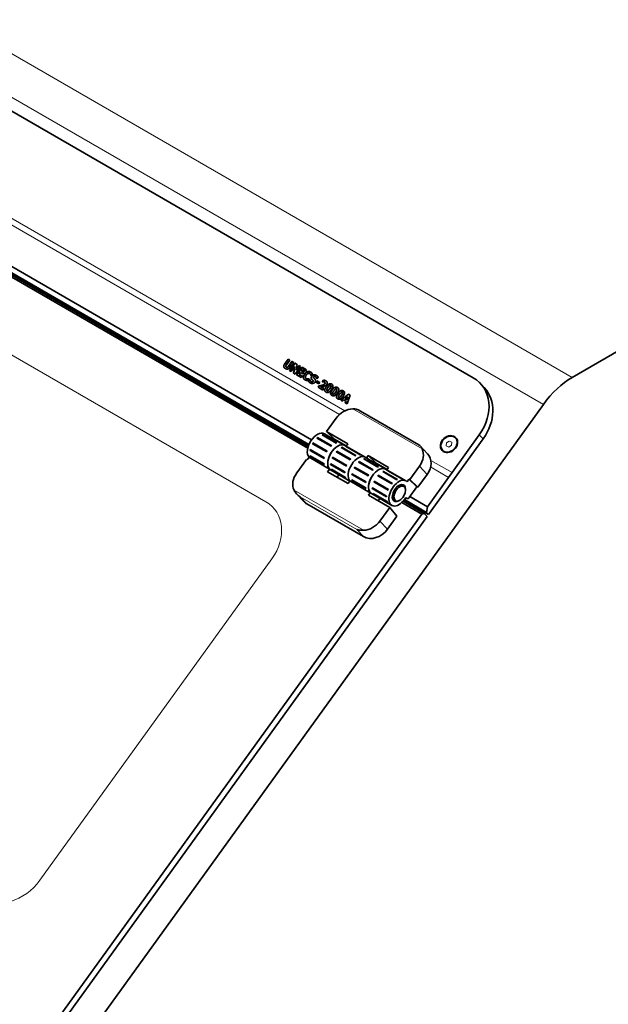
# Model space of a CAD drawing. Units: millimetres. Extents: x 100 to 4208, y 25 to 2084.
# Drawn here: x 2310 to 2466, y 652 to 914 of the extents above; entities that cross this region are included whole.
import ezdxf

# ---------------------------------------------------------------- set-up
doc = ezdxf.new("R2010")
doc.units = ezdxf.units.MM
doc.header["$LTSCALE"] = 5
doc.layers.add('実線(中線)', color=5, linetype='Continuous', lineweight=35)
doc.layers.add('実線(細線)', color=16, linetype='Continuous', lineweight=18)

msp = doc.modelspace()

# ---------------------------------------------------------------- linework, layer by layer
at = {"layer": '実線(中線)'}
for p, q in [((2284.387, 902.729), (2430.228, 818.528)), ((2456.442, 818.619), (2536.231, 864.685)), ((2386.437, 800.331), (2279.033, 862.341)), ((2279.224, 862.565), (2386.536, 800.609)), ((2279.359, 862.738), (2386.618, 800.812)), ((2387.332, 802.072), (2280.847, 863.551)), ((2278.665, 861.968), (2386.298, 799.826)), ((2380.163, 822.165), (2381.088, 823.446)), ((2380.188, 822.137), (2381.113, 823.419)), ((2381.532, 823.19), (2380.628, 821.937)), ((2381.113, 823.419), (2381.088, 823.446)), ((2381.088, 823.446), (2381.532, 823.19)), ((2381.113, 823.419), (2381.525, 823.181)), ((2380.561, 821.393), (2380.536, 821.421)), ((2381.221, 821.595), (2382.125, 822.847)), ((2381.247, 821.568), (2382.15, 822.82)), ((2381.462, 820.387), (2382.91, 822.394)), ((2381.867, 820.153), (2381.462, 820.387)), ((2381.494, 820.369), (2382.935, 822.367)), ((2382.569, 822.591), (2381.645, 821.311)), ((2382.876, 821.552), (2381.867, 820.153)), ((2382.125, 822.847), (2382.569, 822.591)), ((2382.15, 822.82), (2382.125, 822.847)), ((2382.15, 822.82), (2382.563, 822.582)), ((2382.549, 819.759), (2382.876, 821.552)), ((2382.577, 819.744), (2382.902, 821.525)), ((2382.902, 821.525), (2382.876, 821.552)), ((2382.935, 822.367), (2382.91, 822.394)), ((2382.91, 822.394), (2383.454, 822.08)), ((2382.935, 822.367), (2383.452, 822.068)), ((2384.424, 821.52), (2382.976, 819.513)), ((2383.454, 822.08), (2383.189, 820.604)), ((2383.189, 820.604), (2384.019, 821.754)), ((2383.214, 820.577), (2383.189, 820.604)), ((2383.214, 820.577), (2384.044, 821.727)), ((2383.336, 819.305), (2384.784, 821.312)), ((2383.367, 819.287), (2384.809, 821.285)), ((2384.044, 821.727), (2384.019, 821.754)), ((2384.019, 821.754), (2384.424, 821.52)), ((2384.044, 821.727), (2384.418, 821.511)), ((2384.949, 820.675), (2384.695, 820.322)), ((2384.72, 820.295), (2384.695, 820.322)), ((2384.695, 820.322), (2385.389, 819.921)), ((2384.72, 820.295), (2385.383, 819.912)), ((2384.809, 821.285), (2384.784, 821.312)), ((2384.784, 821.312), (2385.978, 820.622)), ((2384.809, 821.285), (2385.972, 820.614)), ((2385.703, 820.24), (2384.949, 820.675)), ((2385.978, 820.622), (2385.703, 820.24)), ((2382.976, 819.513), (2382.549, 819.759)), ((2384.53, 818.616), (2383.336, 819.305)), ((2384.419, 819.94), (2384.053, 819.433)), ((2384.078, 819.406), (2384.053, 819.433)), ((2384.053, 819.433), (2384.806, 818.998)), ((2384.078, 819.406), (2384.8, 818.989)), ((2385.114, 819.539), (2384.419, 819.94)), ((2384.806, 818.998), (2384.53, 818.616)), ((2385.389, 819.921), (2385.114, 819.539)), ((2385.829, 818.354), (2385.803, 818.381)), ((2386.629, 818.261), (2386.288, 817.789)), ((2386.314, 818.202), (2386.289, 818.229)), ((2386.444, 817.679), (2386.789, 818.157)), ((2386.469, 817.652), (2386.444, 817.679)), ((2386.469, 817.652), (2386.814, 818.13)), ((2386.614, 818.257), (2386.589, 818.284)), ((2386.589, 818.284), (2386.629, 818.261)), ((2386.614, 818.257), (2386.622, 818.252)), ((2386.789, 818.157), (2386.829, 818.134)), ((2386.814, 818.13), (2386.789, 818.157)), ((2386.814, 818.13), (2386.832, 818.12)), ((2386.996, 819.524), (2386.971, 819.551)), ((2387.092, 817.631), (2387.066, 817.658)), ((2387.203, 819.056), (2387.158, 819.082)), ((2387.548, 819.534), (2387.203, 819.056)), ((2387.642, 817.871), (2387.617, 817.898)), ((2387.981, 818.417), (2387.956, 818.445)), ((2388.446, 817.346), (2388.716, 817.72)), ((2388.478, 817.327), (2388.741, 817.692)), ((2388.523, 818.638), (2388.498, 818.665)), ((2388.742, 818.237), (2388.703, 818.259)), ((2388.716, 817.72), (2389.502, 817.266)), ((2388.741, 817.692), (2388.716, 817.72)), ((2388.741, 817.692), (2389.496, 817.257)), ((2389.073, 818.695), (2388.742, 818.237)), ((2390.152, 817.471), (2390.467, 817.909)), ((2390.184, 817.453), (2390.493, 817.881)), ((2390.493, 817.881), (2390.467, 817.909)), ((2387.494, 817.415), (2387.468, 817.442)), ((2389.232, 816.891), (2388.446, 817.346)), ((2389.039, 816.013), (2389.274, 816.34)), ((2390.338, 815.263), (2389.039, 816.013)), ((2389.07, 815.994), (2389.3, 816.312)), ((2389.502, 817.266), (2389.232, 816.891)), ((2389.3, 816.312), (2389.274, 816.34)), ((2389.862, 816.074), (2390.611, 815.641)), ((2389.887, 816.047), (2389.862, 816.074)), ((2389.887, 816.047), (2390.605, 815.633)), ((2390.186, 817.451), (2390.152, 817.471)), ((2390.611, 815.641), (2390.338, 815.263)), ((2390.846, 817.294), (2390.82, 817.321)), ((2391.401, 815.111), (2391.376, 815.138)), ((2392.463, 816.389), (2392.438, 816.416)), ((2394.012, 815.495), (2393.987, 815.522)), ((2433.141, 815.935), (2432.127, 817.021)), ((2392.95, 814.217), (2392.924, 814.244)), ((2394.498, 813.323), (2394.473, 813.35)), ((2395.047, 812.544), (2397.092, 814.206)), ((2395.491, 812.287), (2395.047, 812.544)), ((2395.081, 812.524), (2397.118, 814.179)), ((2395.898, 812.633), (2395.491, 812.287)), ((2395.561, 814.601), (2395.535, 814.628)), ((2396.454, 812.312), (2395.898, 812.633)), ((2396.918, 813.5), (2396.257, 812.942)), ((2396.282, 812.915), (2396.257, 812.942)), ((2396.257, 812.942), (2396.62, 812.732)), ((2396.282, 812.915), (2396.645, 812.705)), ((2396.62, 812.732), (2396.918, 813.5)), ((2396.645, 812.705), (2396.62, 812.732)), ((2396.645, 812.705), (2396.943, 813.473)), ((2397.576, 813.926), (2396.726, 811.575)), ((2396.943, 813.473), (2396.918, 813.5)), ((2397.118, 814.179), (2397.092, 814.206)), ((2397.092, 814.206), (2397.576, 813.926)), ((2397.118, 814.179), (2397.573, 813.916)), ((2330.728, 647.773), (2448.837, 811.459)), ((2396.269, 811.838), (2396.454, 812.312)), ((2396.726, 811.575), (2396.269, 811.838)), ((2396.298, 811.821), (2396.479, 812.285)), ((2396.479, 812.285), (2396.454, 812.312)), ((2391.288, 804.252), (2393.869, 807.829)), ((2415.749, 800.768), (2400.287, 809.695)), ((2392.497, 800.366), (2388.741, 802.535)), ((2388.88, 802.455), (2388.895, 802.672)), ((2388.895, 802.672), (2392.652, 800.503)), ((2393.869, 801.206), (2390.113, 803.375)), ((2390.221, 803.313), (2390.267, 803.416)), ((2390.267, 803.416), (2394.024, 801.248)), ((2390.716, 803.674), (2391.379, 803.291)), ((2393.417, 802.218), (2391.288, 804.252)), ((2396.923, 800.998), (2391.288, 804.252)), ((2395.078, 801.153), (2391.322, 803.322)), ((2396.514, 800.431), (2393.417, 802.218)), ((2418.359, 782.235), (2432.84, 802.304)), ((2431.826, 803.39), (2424.586, 793.356)), ((2425.507, 802.53), (2425.567, 802.466)), ((2386.923, 799.256), (2387.103, 799.378)), ((2386.965, 799.459), (2390.721, 797.29)), ((2387.573, 801.027), (2387.785, 801.036)), ((2391.33, 798.859), (2387.573, 801.027)), ((2387.686, 801.223), (2391.443, 799.055)), ((2387.785, 801.036), (2387.686, 801.223)), ((2387.785, 801.036), (2391.386, 798.957)), ((2395.136, 801.122), (2396.13, 800.548)), ((2398.936, 797.829), (2395.18, 799.998)), ((2395.339, 800.074), (2395.293, 799.933)), ((2395.339, 800.074), (2399.095, 797.905)), ((2396.13, 800.548), (2401.544, 797.422)), ((2396.46, 800.357), (2396.923, 800.998)), ((2400.239, 798.085), (2396.483, 800.254)), ((2396.614, 800.224), (2396.591, 800.191)), ((2396.614, 800.224), (2400.371, 798.055)), ((2416.178, 800.425), (2418.115, 798.35)), ((2385.952, 796.856), (2383.371, 793.279)), ((2386.173, 796.728), (2385.952, 796.856)), ((2386.669, 797.416), (2386.173, 796.728)), ((2392.083, 794.29), (2386.669, 797.416)), ((2390.68, 797.087), (2386.923, 799.256)), ((2386.923, 797.85), (2390.68, 795.682)), ((2386.965, 797.696), (2387.031, 797.788)), ((2390.721, 795.527), (2386.965, 797.696)), ((2393.037, 797.314), (2392.811, 797.254)), ((2396.568, 795.085), (2392.811, 797.254)), ((2392.903, 797.458), (2393.037, 797.314)), ((2392.903, 797.458), (2396.66, 795.289)), ((2393.037, 797.314), (2396.635, 795.237)), ((2397.592, 796.731), (2393.836, 798.9)), ((2393.981, 799.062), (2394.001, 798.805)), ((2393.981, 799.062), (2397.737, 796.893)), ((2404.918, 794.827), (2401.161, 796.996)), ((2401.269, 796.934), (2401.316, 797.037)), ((2401.316, 797.037), (2405.072, 794.869)), ((2402.428, 796.912), (2401.544, 797.422)), ((2401.874, 797.232), (2402.337, 797.873)), ((2402.337, 797.873), (2404.466, 795.84)), ((2407.751, 794.747), (2402.337, 797.873)), ((2406.127, 794.774), (2402.37, 796.943)), ((2422.066, 799.319), (2422.126, 799.256)), ((2392.083, 794.29), (2391.587, 793.603)), ((2392.518, 795.621), (2392.381, 795.5)), ((2396.137, 793.331), (2392.381, 795.5)), ((2392.395, 795.692), (2396.151, 793.523)), ((2392.592, 794.238), (2396.349, 792.069)), ((2392.699, 794.177), (2392.66, 794.109)), ((2398.622, 794.649), (2398.834, 794.657)), ((2402.378, 792.48), (2398.622, 794.649)), ((2398.834, 794.657), (2398.735, 794.845)), ((2398.735, 794.845), (2402.491, 792.676)), ((2402.434, 792.578), (2398.834, 794.657)), ((2403.546, 793.987), (2399.789, 796.156)), ((2399.928, 796.076), (2399.944, 796.293)), ((2399.944, 796.293), (2403.7, 794.124)), ((2404.466, 795.84), (2404.412, 795.765)), ((2407.341, 794.18), (2404.466, 795.84)), ((2406.957, 794.297), (2406.184, 794.743)), ((2412.371, 791.171), (2406.957, 794.297)), ((2407.288, 794.106), (2407.751, 794.747)), ((2413.386, 791.494), (2415.966, 795.071)), ((2391.587, 793.603), (2397, 790.477)), ((2392.38, 794.053), (2397.463, 791.118)), ((2396.416, 791.941), (2392.66, 794.109)), ((2394.588, 792.778), (2394.125, 792.137)), ((2397.972, 792.877), (2398.152, 793)), ((2401.728, 790.709), (2397.972, 792.877)), ((2398.013, 793.08), (2401.77, 790.911)), ((2408.641, 790.352), (2404.884, 792.521)), ((2405.029, 792.683), (2408.786, 790.514)), ((2405.05, 792.426), (2405.029, 792.683)), ((2409.985, 791.45), (2406.228, 793.619)), ((2406.341, 793.554), (2406.388, 793.695)), ((2406.388, 793.695), (2410.144, 791.526)), ((2411.288, 791.706), (2407.532, 793.875)), ((2407.663, 793.845), (2407.639, 793.813)), ((2407.663, 793.845), (2411.419, 791.676)), ((2412.668, 790.934), (2413.165, 791.621)), ((2413.165, 791.621), (2413.386, 791.494)), ((2413.165, 791.621), (2415.294, 789.588)), ((2417.994, 792.897), (2415.515, 789.461)), ((2423.681, 792.102), (2418.07, 784.325)), ((2424.586, 793.356), (2423.681, 792.102)), ((2397.497, 791.165), (2397, 790.477)), ((2402.91, 788.039), (2397.497, 791.165)), ((2397.972, 791.472), (2401.728, 789.303)), ((2398.013, 791.317), (2398.08, 791.409)), ((2401.77, 789.148), (2398.013, 791.317)), ((2403.566, 789.243), (2403.429, 789.121)), ((2407.186, 786.953), (2403.429, 789.121)), ((2403.443, 789.313), (2407.2, 787.145)), ((2404.086, 790.935), (2403.86, 790.875)), ((2407.616, 788.706), (2403.86, 790.875)), ((2403.952, 791.079), (2407.708, 788.91)), ((2404.086, 790.935), (2403.952, 791.079)), ((2407.684, 788.858), (2404.086, 790.935)), ((2412.264, 788.689), (2412.264, 788.944)), ((2415.294, 789.588), (2413.243, 786.746)), ((2415.515, 789.461), (2413.386, 791.494)), ((2415.294, 789.588), (2415.515, 789.461)), ((2383.342, 787.728), (2385.279, 785.653)), ((2402.91, 788.039), (2402.414, 787.351)), ((2402.414, 787.351), (2408.049, 784.098)), ((2408.621, 784.676), (2403.207, 787.802)), ((2403.641, 787.859), (2407.397, 785.69)), ((2403.747, 787.798), (2403.709, 787.731)), ((2407.465, 785.562), (2403.709, 787.731)), ((2405.415, 786.527), (2404.953, 785.886)), ((2412.677, 786.477), (2412.288, 786.701)), ((2412.637, 786.507), (2412.341, 786.789)), ((2418.07, 784.325), (2413.429, 787.004)), ((2401.064, 776.375), (2386.038, 785.051)), ((2408.049, 784.098), (2405.468, 780.521)), ((2409.976, 781.784), (2408.049, 784.098)), ((2410.717, 786.01), (2410.496, 785.882)), ((2411.248, 785.421), (2416.621, 782.318)), ((2417.237, 782.549), (2411.616, 785.794)), ((2411.807, 786.018), (2418.359, 782.235)), ((2411.942, 786.191), (2417.853, 782.779)), ((2417.853, 782.779), (2418.07, 784.325)), ((2416.621, 782.318), (2319.239, 647.358)), ((2320.253, 646.271), (2417.997, 781.733)), ((2409.976, 781.784), (2407.496, 778.348)), ((2416.621, 782.318), (2417.237, 782.549)), ((2417.997, 781.733), (2417.237, 782.549)), ((2418.359, 782.235), (2417.853, 782.779))]:
    msp.add_line(p, q, dxfattribs=at)
for centre, major_axis, ratio, start_param, end_param in [((2422.987, 808.494), (9.139, 8.528), 0.8040922, 4.9531992, 6.5239955), ((2456.442, 803.309), (9.375, 16.238), 0.5773503, 0.7853982, 1.3962634), ((2424.001, 807.407), (9.139, 8.528), 0.8040922, 4.9531992, 6.2831853), ((2397.405, 805.787), (3.656, 3.411), 0.8040922, 0.7461707, 1.8116065), ((2388.841, 800.426), (1.875, 3.248), 0.5773503, 0, 2.9670597), ((2389.504, 800.043), (1.875, 3.248), 0.5773503, 1.0170278, 1.0773673), ((2389.504, 800.043), (1.875, 3.248), 0.5773503, 0.493429, 0.5537686), ((2389.504, 800.043), (1.875, 3.248), 0.5773503, 6.2530155, 6.3133551), ((2389.504, 800.043), (1.875, 3.248), 0.5773503, 2.0642253, 2.1245649), ((2389.504, 800.043), (1.875, 3.248), 0.5773503, 1.5406265, 1.6009661), ((2394.255, 797.3), (1.875, 3.248), 0.5773503, 0, 2.9670597), ((2394.255, 797.3), (-1.875, -3.248), 0.5773503, 3.1415927, 6.2831853), ((2393.261, 797.875), (-1.875, -3.248), 0.5773503, 4.1586204, 4.21896), ((2393.261, 797.875), (-1.875, -3.248), 0.5773503, 3.6350216, 3.6953612), ((2393.261, 797.875), (1.875, 3.248), 0.5773503, 0, 0.0301698), ((2395.028, 796.854), (1.875, 3.248), 0.5773503, 0.6679619, 0.7283015), ((2395.028, 796.854), (1.875, 3.248), 0.5773503, 0.1443631, 0.2047027), ((2412.431, 797.112), (3.656, 3.411), 0.8040922, 4.9531992, 6.018635), ((2389.504, 800.043), (1.875, 3.248), 0.5773503, 2.5878241, 2.6481637), ((2393.261, 797.875), (-1.875, -3.248), 0.5773503, 5.205818, 5.2661576), ((2393.261, 797.875), (-1.875, -3.248), 0.5773503, 4.6822192, 4.7425588), ((2395.028, 796.854), (1.875, 3.248), 0.5773503, 1.7151595, 1.775499), ((2395.028, 796.854), (1.875, 3.248), 0.5773503, 1.1915607, 1.2519003), ((2399.669, 794.175), (-1.875, -3.248), 0.5773503, 3.1415927, 6.1086524), ((2399.669, 794.175), (1.875, 3.248), 0.5773503, 0, 2.9670597), ((2398.785, 794.685), (-1.875, -3.248), 0.5773503, 4.3331533, 4.3934929), ((2398.785, 794.685), (-1.875, -3.248), 0.5773503, 3.8095546, 3.8698942), ((2398.785, 794.685), (1.875, 3.248), 0.5773503, 0.1443631, 0.2047027), ((2400.553, 793.665), (1.875, 3.248), 0.5773503, 0.493429, 0.5537686), ((2400.553, 793.665), (1.875, 3.248), 0.5773503, 6.2530155, 6.3133551), ((2414.459, 794.939), (3.656, 3.411), 0.8040922, 4.9531992, 6.2831853), ((2393.261, 797.875), (-1.875, -3.248), 0.5773503, 5.7294167, 5.7897563), ((2395.028, 796.854), (1.875, 3.248), 0.5773503, 2.2387582, 2.2990978), ((2395.028, 796.854), (-1.875, -3.248), 0.5773503, 5.9039497, 5.9642893), ((2398.785, 794.685), (-1.875, -3.248), 0.5773503, 4.8567521, 4.9170917), ((2400.553, 793.665), (1.875, 3.248), 0.5773503, 1.5406265, 1.6009661), ((2400.553, 793.665), (1.875, 3.248), 0.5773503, 1.0170278, 1.0773673), ((2405.082, 791.049), (1.875, 3.248), 0.5773503, 0, 2.9670597), ((2405.082, 791.049), (-1.875, -3.248), 0.5773503, 3.1415926, 6.2831853), ((2404.309, 791.496), (-1.875, -3.248), 0.5773503, 4.1586204, 4.21896), ((2404.309, 791.496), (-1.875, -3.248), 0.5773503, 3.6350216, 3.6953612), ((2404.309, 791.496), (1.875, 3.248), 0.5773503, 0, 0.0301698), ((2386.906, 791.238), (-3.656, -3.411), 0.8040922, 4.9531992, 6.018635), ((2398.785, 794.685), (-1.875, -3.248), 0.5773503, 5.3803509, 5.4406905), ((2398.785, 794.685), (-1.875, -3.248), 0.5773503, 5.9039497, 5.9642893), ((2400.553, 793.665), (1.875, 3.248), 0.5773503, 2.0642253, 2.1245649), ((2404.309, 791.496), (-1.875, -3.248), 0.5773503, 4.6822192, 4.7425588), ((2406.077, 790.475), (1.875, 3.248), 0.5773503, 1.1915607, 1.2519003), ((2406.077, 790.475), (1.875, 3.248), 0.5773503, 0.6679619, 0.7283015), ((2406.077, 790.475), (1.875, 3.248), 0.5773503, 0.1443631, 0.2047027), ((2410.496, 787.924), (-1.875, -3.248), 0.5773503, 2.9670597, 7.8380341), ((2409.833, 788.306), (-1.875, -3.248), 0.5773503, 3.8095546, 3.8698942), ((2409.833, 788.306), (1.875, 3.248), 0.5773503, 0.1443631, 0.2047027), ((2400.553, 793.665), (1.875, 3.248), 0.5773503, 2.5878241, 2.6481637), ((2404.309, 791.496), (-1.875, -3.248), 0.5773503, 5.205818, 5.2661576), ((2404.309, 791.496), (-1.875, -3.248), 0.5773503, 5.7294167, 5.7897563), ((2406.077, 790.475), (1.875, 3.248), 0.5773503, 2.2387582, 2.2990978), ((2406.077, 790.475), (1.875, 3.248), 0.5773503, 1.7151595, 1.775499), ((2409.833, 788.306), (-1.875, -3.248), 0.5773503, 4.8567521, 4.9170917), ((2409.833, 788.306), (-1.875, -3.248), 0.5773503, 4.3331533, 4.3934929), ((2410.496, 787.924), (1.25, 2.165), 0.5773503, 5.4977871, 10.2101761), ((2406.077, 790.475), (-1.875, -3.248), 0.5773503, 5.9039497, 5.9642893), ((2409.833, 788.306), (-1.875, -3.248), 0.5773503, 5.3803509, 5.4406905), ((2412.989, 787.018), (-0.313, -0.541), 0.5773503, 6.143559, 7.6794487), ((2388.934, 789.064), (-3.656, -3.411), 0.8040922, 0, 0.2408102), ((2409.833, 788.306), (-1.875, -3.248), 0.5773503, 5.9039497, 5.9642893), ((2401.932, 782.562), (-3.656, -3.411), 0.8040922, 0.7461707, 1.8116065), ((2403.96, 780.389), (-3.656, -3.411), 0.8040922, 0.2408102, 1.8116065)]:
    msp.add_ellipse(centre, major_axis=major_axis, ratio=ratio, start_param=start_param, end_param=end_param, dxfattribs=at)
for centre, major_axis, ratio in [((2423.787, 800.925), (1.828, 1.706), 0.8040922), ((2423.787, 800.925), (1.72, 1.605), 0.8040922), ((2410.717, 787.796), (-1.094, -1.894), 0.5773503)]:
    msp.add_ellipse(centre, major_axis=major_axis, ratio=ratio, dxfattribs=at)
for points, degree in [([(2380.35, 820.969), (2379.993, 821.175), (2379.891, 821.787), (2380.163, 822.165)], 2), ([(2381.645, 821.311), (2381.378, 820.94), (2380.717, 820.758), (2380.35, 820.969)], 2), ([(2380.628, 821.937), (2380.477, 821.728), (2380.468, 821.442), (2380.626, 821.351)], 2), ([(2380.561, 821.393), (2380.587, 821.366), (2380.618, 821.343), (2380.651, 821.324)], 3), ([(2380.626, 821.351), (2380.779, 821.263), (2381.064, 821.377), (2381.221, 821.595)], 2), ([(2385.565, 817.963), (2385.167, 818.193), (2385.094, 819.009), (2385.451, 819.503)], 2), ([(2385.451, 819.503), (2385.795, 819.98), (2386.673, 820.277), (2387.071, 820.047)], 2), ([(2385.961, 817.817), (2385.857, 817.836), (2385.691, 817.89), (2385.565, 817.963)], 2), ([(2385.908, 819.237), (2385.773, 819.05), (2385.676, 818.744), (2385.692, 818.625)], 2), ([(2385.692, 818.625), (2385.705, 818.509), (2385.826, 818.344), (2385.911, 818.295)], 2), ([(2385.829, 818.354), (2385.86, 818.32), (2385.895, 818.292), (2385.936, 818.268)], 3), ([(2386.431, 819.666), (2386.31, 819.627), (2386.036, 819.414), (2385.908, 819.237)], 2), ([(2385.911, 818.295), (2385.998, 818.245), (2386.205, 818.22), (2386.289, 818.229)], 2), ([(2386.288, 817.789), (2386.221, 817.792), (2386.046, 817.8), (2385.961, 817.817)], 2), ([(2386.289, 818.229), (2386.379, 818.235), (2386.531, 818.269), (2386.589, 818.284)], 2), ([(2386.87, 819.631), (2386.774, 819.686), (2386.566, 819.71), (2386.431, 819.666)], 2), ([(2386.974, 817.154), (2386.771, 817.271), (2386.529, 817.538), (2386.444, 817.679)], 2), ([(2386.671, 817.382), (2386.596, 817.465), (2386.527, 817.555), (2386.469, 817.652)], 3), ([(2386.829, 818.134), (2386.87, 817.928), (2387.089, 817.606), (2387.24, 817.519)], 2), ([(2387.086, 819.359), (2387.056, 819.438), (2386.952, 819.584), (2386.87, 819.631)], 2), ([(2387.071, 820.047), (2387.176, 819.986), (2387.325, 819.861), (2387.386, 819.794)], 2), ([(2387.158, 819.082), (2387.149, 819.134), (2387.117, 819.281), (2387.086, 819.359)], 2), ([(2387.092, 817.631), (2387.142, 817.577), (2387.2, 817.53), (2387.265, 817.492)], 3), ([(2387.36, 818.178), (2387.214, 818.377), (2387.237, 818.758), (2387.387, 818.966)], 2), ([(2387.665, 817.845), (2387.595, 817.924), (2387.424, 818.09), (2387.36, 818.178)], 2), ([(2387.47, 818.047), (2387.44, 818.08), (2387.412, 818.114), (2387.385, 818.15)], 3), ([(2387.386, 819.794), (2387.431, 819.738), (2387.522, 819.586), (2387.548, 819.534)], 2), ([(2387.387, 818.966), (2387.59, 819.247), (2388.262, 819.355), (2388.577, 819.173)], 2), ([(2387.691, 817.817), (2387.675, 817.835), (2387.659, 817.853), (2387.642, 817.871)], 3), ([(2387.703, 817.551), (2387.758, 817.627), (2387.722, 817.782), (2387.665, 817.845)], 2), ([(2387.886, 818.766), (2387.829, 818.688), (2387.861, 818.543), (2387.972, 818.428)], 2), ([(2388.101, 818.865), (2388.044, 818.867), (2387.923, 818.818), (2387.886, 818.766)], 2), ([(2387.972, 818.428), (2388.045, 818.353), (2388.178, 818.214), (2388.245, 818.122)], 2), ([(2387.981, 818.417), (2387.987, 818.412), (2387.992, 818.406), (2387.998, 818.4)], 3), ([(2387.998, 818.4), (2388.044, 818.353), (2388.09, 818.306), (2388.135, 818.258)], 3), ([(2388.336, 818.794), (2388.277, 818.827), (2388.172, 818.861), (2388.101, 818.865)], 2), ([(2388.245, 818.122), (2388.374, 817.94), (2388.37, 817.583), (2388.219, 817.375)], 2), ([(2388.703, 818.259), (2388.674, 818.412), (2388.485, 818.708), (2388.336, 818.794)], 2), ([(2388.577, 819.173), (2388.735, 819.082), (2388.994, 818.828), (2389.073, 818.695)], 2), ([(2390.467, 817.909), (2390.571, 817.906), (2390.95, 817.807), (2391.098, 817.722)], 2), ([(2391.098, 817.722), (2391.413, 817.54), (2391.507, 817.034), (2391.299, 816.746)], 2), ([(2388.219, 817.375), (2388.004, 817.076), (2387.327, 816.95), (2386.974, 817.154)], 2), ([(2387.24, 817.519), (2387.278, 817.497), (2387.417, 817.444), (2387.468, 817.442)], 2), ([(2387.468, 817.442), (2387.531, 817.438), (2387.655, 817.484), (2387.703, 817.551)], 2), ([(2389.274, 816.34), (2389.547, 816.394), (2390.001, 816.505), (2390.185, 816.567)], 2), ([(2390.466, 816.216), (2390.272, 816.158), (2389.935, 816.087), (2389.862, 816.074)], 2), ([(2390.185, 816.567), (2390.427, 816.646), (2390.713, 816.815), (2390.803, 816.939)], 2), ([(2390.435, 817.467), (2390.352, 817.47), (2390.219, 817.455), (2390.186, 817.451)], 2), ([(2390.732, 817.389), (2390.665, 817.428), (2390.517, 817.46), (2390.435, 817.467)], 2), ([(2391.299, 816.746), (2391.171, 816.569), (2390.777, 816.313), (2390.466, 816.216)], 2), ([(2390.803, 816.939), (2390.904, 817.079), (2390.864, 817.313), (2390.732, 817.389)], 2), ([(2391.153, 814.732), (2390.965, 814.841), (2390.803, 815.123), (2390.818, 815.303)], 2), ([(2390.818, 815.303), (2390.831, 815.482), (2391.038, 815.911), (2391.225, 816.172)], 2), ([(2391.225, 816.172), (2391.418, 816.438), (2391.763, 816.773), (2391.945, 816.862)], 2), ([(2391.67, 815.913), (2391.404, 815.545), (2391.293, 815.177), (2391.42, 815.103)], 2), ([(2391.401, 815.111), (2391.414, 815.097), (2391.429, 815.086), (2391.446, 815.076)], 3), ([(2391.42, 815.103), (2391.546, 815.03), (2391.876, 815.273), (2392.142, 815.642)], 2), ([(2392.393, 816.451), (2392.266, 816.525), (2391.94, 816.287), (2391.67, 815.913)], 2), ([(2392.588, 815.385), (2392.4, 815.125), (2392.045, 814.777), (2391.868, 814.692)], 2), ([(2391.945, 816.862), (2392.124, 816.948), (2392.48, 816.926), (2392.661, 816.822)], 2), ([(2392.142, 815.642), (2392.411, 816.015), (2392.521, 816.378), (2392.393, 816.451)], 2), ([(2392.367, 814.409), (2392.38, 814.588), (2392.586, 815.017), (2392.774, 815.278)], 2), ([(2392.992, 816.246), (2392.977, 816.068), (2392.77, 815.637), (2392.588, 815.385)], 2), ([(2392.661, 816.822), (2392.851, 816.712), (2393.008, 816.428), (2392.992, 816.246)], 2), ([(2392.686, 816.795), (2392.751, 816.757), (2392.813, 816.713), (2392.866, 816.66)], 3), ([(2392.774, 815.278), (2392.966, 815.544), (2393.312, 815.879), (2393.493, 815.968)], 2), ([(2393.218, 815.019), (2392.953, 814.651), (2392.841, 814.283), (2392.969, 814.209)], 2), ([(2393.942, 815.557), (2393.814, 815.631), (2393.488, 815.393), (2393.218, 815.019)], 2), ([(2393.493, 815.968), (2393.673, 816.053), (2394.029, 816.032), (2394.209, 815.928)], 2), ([(2393.691, 814.748), (2393.959, 815.121), (2394.069, 815.484), (2393.942, 815.557)], 2), ([(2394.54, 815.352), (2394.526, 815.174), (2394.318, 814.743), (2394.136, 814.491)], 2), ([(2394.209, 815.928), (2394.4, 815.818), (2394.556, 815.534), (2394.54, 815.352)], 2), ([(2394.234, 815.901), (2394.3, 815.863), (2394.362, 815.819), (2394.414, 815.766)], 3), ([(2394.322, 814.383), (2394.515, 814.65), (2394.86, 814.985), (2395.042, 815.074)], 2), ([(2395.042, 815.074), (2395.221, 815.159), (2395.577, 815.138), (2395.758, 815.034)], 2), ([(2395.758, 815.034), (2395.948, 814.924), (2396.105, 814.64), (2396.089, 814.458)], 2), ([(2391.868, 814.692), (2391.694, 814.608), (2391.339, 814.625), (2391.153, 814.732)], 2), ([(2392.701, 813.838), (2392.514, 813.947), (2392.352, 814.229), (2392.367, 814.409)], 2), ([(2393.417, 813.798), (2393.243, 813.714), (2392.887, 813.731), (2392.701, 813.838)], 2), ([(2392.95, 814.217), (2392.962, 814.203), (2392.977, 814.191), (2392.994, 814.182)], 3), ([(2392.969, 814.209), (2393.095, 814.136), (2393.424, 814.379), (2393.691, 814.748)], 2), ([(2394.136, 814.491), (2393.948, 814.231), (2393.594, 813.883), (2393.417, 813.798)], 2), ([(2394.25, 812.944), (2394.062, 813.052), (2393.901, 813.335), (2393.915, 813.515)], 2), ([(2393.915, 813.515), (2393.928, 813.694), (2394.135, 814.123), (2394.322, 814.383)], 2), ([(2394.966, 812.904), (2394.792, 812.82), (2394.436, 812.837), (2394.25, 812.944)], 2), ([(2394.767, 814.125), (2394.502, 813.757), (2394.39, 813.389), (2394.517, 813.315)], 2), ([(2394.498, 813.323), (2394.511, 813.309), (2394.526, 813.297), (2394.543, 813.288)], 3), ([(2394.517, 813.315), (2394.643, 813.242), (2394.973, 813.485), (2395.239, 813.854)], 2), ([(2395.49, 814.663), (2395.363, 814.737), (2395.037, 814.499), (2394.767, 814.125)], 2), ([(2395.685, 813.597), (2395.497, 813.337), (2395.142, 812.989), (2394.966, 812.904)], 2), ([(2395.239, 813.854), (2395.508, 814.227), (2395.618, 814.589), (2395.49, 814.663)], 2), ([(2396.089, 814.458), (2396.074, 814.28), (2395.867, 813.849), (2395.685, 813.597)], 2), ([(2395.783, 815.007), (2395.848, 814.969), (2395.911, 814.925), (2395.963, 814.872)], 3)]:
    msp.add_open_spline(points, degree=degree, dxfattribs=at)
for points, knots in [([(2380.12, 821.143), (2380.087, 821.18), (2380.057, 821.221), (2379.981, 821.359), (2379.966, 821.443), (2379.954, 821.589), (2379.966, 821.679), (2380.035, 821.899), (2380.106, 822.023), (2380.188, 822.137)], [-0.16452321, -0.16452321, -0.16452321, -0.16452321, -0.14931176, -0.14931176, -0.11759374, -0.11759374, -0.06837986, -0.06837986, 0, 0, 0, 0]), ([(2380.651, 821.324), (2380.681, 821.307), (2380.714, 821.292), (2380.779, 821.274), (2380.811, 821.269), (2380.889, 821.272), (2380.925, 821.284), (2380.992, 821.311), (2381.034, 821.339), (2381.137, 821.426), (2381.197, 821.499), (2381.247, 821.568)], [-0.098149644, -0.098149644, -0.098149644, -0.098149644, -0.087099431, -0.087099431, -0.07750546, -0.07750546, -0.064708996, -0.064708996, -0.041251827, -0.041251827, 0, 0, 0, 0]), ([(2385.345, 818.131), (2385.31, 818.169), (2385.28, 818.211), (2385.188, 818.37), (2385.164, 818.482), (2385.145, 818.7), (2385.162, 818.828), (2385.26, 819.139), (2385.36, 819.314), (2385.476, 819.476)], [-0.23806791, -0.23806791, -0.23806791, -0.23806791, -0.21774569, -0.21774569, -0.16640482, -0.16640482, -0.09660958, -0.09660958, 0, 0, 0, 0]), ([(2385.476, 819.476), (2385.54, 819.564), (2385.61, 819.649), (2385.756, 819.799), (2385.832, 819.865), (2386.069, 820.033), (2386.204, 820.085), (2386.425, 820.152), (2386.554, 820.167), (2386.833, 820.142), (2386.972, 820.091), (2387.096, 820.02)], [-0.25236403, -0.25236403, -0.25236403, -0.25236403, -0.22542075, -0.22542075, -0.20084924, -0.20084924, -0.15366851, -0.15366851, -0.08439552, -0.08439552, 0, 0, 0, 0]), ([(2385.936, 818.268), (2386.021, 818.219), (2386.096, 818.209), (2386.187, 818.198), (2386.251, 818.195), (2386.314, 818.202)], [-0.050356662, -0.050356662, -0.050356662, -0.050356662, -0.03321324, -0.03321324, 0, 0, 0, 0]), ([(2386.314, 818.202), (2386.403, 818.208), (2386.447, 818.218), (2386.524, 818.235), (2386.57, 818.246), (2386.614, 818.257)], [-0.040247477, -0.040247477, -0.040247477, -0.040247477, -0.022888726, -0.022888726, 0, 0, 0, 0]), ([(2387.111, 819.332), (2387.081, 819.412), (2387.042, 819.466), (2387.019, 819.498), (2387.008, 819.512), (2386.996, 819.524)], [-0.049433466, -0.049433466, -0.049433466, -0.049433466, -0.036195623, -0.036195623, -0.025675387, -0.025675387, -0.025675387, -0.025675387]), ([(2387.096, 820.02), (2387.194, 819.963), (2387.249, 819.919), (2387.314, 819.865), (2387.35, 819.831), (2387.385, 819.795)], [-0.057609165, -0.057609165, -0.057609165, -0.057609165, -0.03735398, -0.03735398, -0.007693189, -0.007693189, -0.007693189, -0.007693189]), ([(2387.181, 819.069), (2387.174, 819.106), (2387.166, 819.143), (2387.147, 819.232), (2387.131, 819.283), (2387.111, 819.332)], [-0.051851659, -0.051851659, -0.051851659, -0.051851659, -0.030395868, -0.030395868, 0, 0, 0, 0]), ([(2387.385, 818.15), (2387.349, 818.199), (2387.317, 818.253), (2387.272, 818.359), (2387.257, 818.411), (2387.248, 818.505), (2387.246, 818.578), (2387.303, 818.767), (2387.353, 818.856), (2387.412, 818.939)], [-0.26386892, -0.26386892, -0.26386892, -0.26386892, -0.17634758, -0.17634758, -0.10150354, -0.10150354, -0.04944682, -0.04944682, 0, 0, 0, 0]), ([(2387.412, 818.939), (2387.44, 818.977), (2387.47, 819.014), (2387.536, 819.08), (2387.57, 819.109), (2387.68, 819.188), (2387.759, 819.225), (2387.937, 819.277), (2388.057, 819.294), (2388.339, 819.269), (2388.478, 819.217), (2388.602, 819.146)], [-0.27981014, -0.27981014, -0.27981014, -0.27981014, -0.24749613, -0.24749613, -0.21659865, -0.21659865, -0.15547771, -0.15547771, -0.0843381, -0.0843381, 0, 0, 0, 0]), ([(2387.729, 817.524), (2387.739, 817.538), (2387.748, 817.553), (2387.761, 817.584), (2387.766, 817.599), (2387.773, 817.645), (2387.768, 817.669), (2387.75, 817.736), (2387.725, 817.78), (2387.691, 817.817)], [-0.049875576, -0.049875576, -0.049875576, -0.049875576, -0.044766916, -0.044766916, -0.039915573, -0.039915573, -0.030164929, -0.030164929, 0, 0, 0, 0]), ([(2388.726, 818.246), (2388.699, 818.369), (2388.646, 818.468), (2388.58, 818.571), (2388.553, 818.606), (2388.523, 818.638)], [-0.113750537, -0.113750537, -0.113750537, -0.113750537, -0.068366025, -0.068366025, -0.041615517, -0.041615517, -0.041615517, -0.041615517]), ([(2388.602, 819.146), (2388.743, 819.065), (2388.837, 818.979), (2388.902, 818.915), (2388.915, 818.903), (2388.927, 818.89)], [-0.110077614, -0.110077614, -0.110077614, -0.110077614, -0.065973343, -0.065973343, -0.055401989, -0.055401989, -0.055401989, -0.055401989]), ([(2390.493, 817.881), (2390.597, 817.879), (2390.744, 817.841), (2390.906, 817.798), (2391.02, 817.754), (2391.123, 817.695)], [-0.094988724, -0.094988724, -0.094988724, -0.094988724, -0.070117711, -0.070117711, 0, 0, 0, 0]), ([(2391.123, 817.695), (2391.187, 817.658), (2391.249, 817.615), (2391.313, 817.557), (2391.324, 817.547), (2391.334, 817.537)], [-0.249424689, -0.249424689, -0.249424689, -0.249424689, -0.190681863, -0.190681863, -0.179283975, -0.179283975, -0.179283975, -0.179283975]), ([(2387.265, 817.492), (2387.305, 817.468), (2387.363, 817.446), (2387.424, 817.425), (2387.46, 817.416), (2387.494, 817.415)], [-0.032749124, -0.032749124, -0.032749124, -0.032749124, -0.018208072, -0.018208072, 0, 0, 0, 0]), ([(2387.494, 817.415), (2387.513, 817.414), (2387.532, 817.415), (2387.57, 817.42), (2387.589, 817.424), (2387.626, 817.436), (2387.646, 817.445), (2387.692, 817.479), (2387.712, 817.5), (2387.729, 817.524)], [-0.057789873, -0.057789873, -0.057789873, -0.057789873, -0.042561818, -0.042561818, -0.027569157, -0.027569157, -0.013949999, -0.013949999, 0, 0, 0, 0]), ([(2389.3, 816.312), (2389.533, 816.359), (2389.694, 816.397), (2389.935, 816.456), (2390.076, 816.495), (2390.211, 816.54)], [-0.12667597, -0.12667597, -0.12667597, -0.12667597, -0.07141848, -0.07141848, 0, 0, 0, 0]), ([(2390.211, 816.54), (2390.483, 816.629), (2390.605, 816.704), (2390.73, 816.797), (2390.784, 816.85), (2390.828, 816.911)], [-0.075078628, -0.075078628, -0.075078628, -0.075078628, -0.036739398, -0.036739398, 0, 0, 0, 0]), ([(2390.828, 816.911), (2390.845, 816.936), (2390.861, 816.961), (2390.886, 817.01), (2390.896, 817.034), (2390.912, 817.094), (2390.915, 817.128), (2390.906, 817.19), (2390.897, 817.225), (2390.864, 817.273), (2390.855, 817.284), (2390.846, 817.294)], [-0.12927843, -0.12927843, -0.12927843, -0.12927843, -0.10645614, -0.10645614, -0.0858448, -0.0858448, -0.05634726, -0.05634726, -0.03044764, -0.03044764, -0.02199775, -0.02199775, -0.02199775, -0.02199775]), ([(2390.972, 814.868), (2390.937, 814.908), (2390.899, 814.961), (2390.846, 815.107), (2390.836, 815.189), (2390.843, 815.276)], [-0.090395464, -0.090395464, -0.090395464, -0.090395464, -0.046816848, -0.046816848, 0, 0, 0, 0]), ([(2390.843, 815.276), (2390.848, 815.338), (2390.861, 815.401), (2390.906, 815.555), (2390.941, 815.63), (2391.038, 815.832), (2391.143, 815.995), (2391.251, 816.144)], [-0.12567238, -0.12567238, -0.12567238, -0.12567238, -0.11071574, -0.11071574, -0.08908729, -0.08908729, 0, 0, 0, 0]), ([(2391.251, 816.144), (2391.366, 816.305), (2391.508, 816.481), (2391.751, 816.704), (2391.856, 816.779), (2391.97, 816.835)], [-0.15839144, -0.15839144, -0.15839144, -0.15839144, -0.06224633, -0.06224633, 0, 0, 0, 0]), ([(2391.446, 815.076), (2391.459, 815.068), (2391.474, 815.062), (2391.504, 815.052), (2391.519, 815.05), (2391.563, 815.047), (2391.592, 815.052), (2391.662, 815.075), (2391.701, 815.098), (2391.822, 815.187), (2391.95, 815.314), (2392.167, 815.615)], [-0.37294243, -0.37294243, -0.37294243, -0.37294243, -0.34044941, -0.34044941, -0.30985356, -0.30985356, -0.25558249, -0.25558249, -0.18005362, -0.18005362, 0, 0, 0, 0]), ([(2391.97, 816.835), (2392.031, 816.864), (2392.093, 816.885), (2392.231, 816.913), (2392.294, 816.913), (2392.468, 816.899), (2392.584, 816.854), (2392.686, 816.795)], [-0.11768356, -0.11768356, -0.11768356, -0.11768356, -0.0955471, -0.0955471, -0.06937522, -0.06937522, 0, 0, 0, 0]), ([(2392.167, 815.615), (2392.265, 815.751), (2392.363, 815.897), (2392.473, 816.107), (2392.49, 816.161), (2392.506, 816.23), (2392.51, 816.263), (2392.503, 816.32), (2392.495, 816.344), (2392.476, 816.374), (2392.47, 816.382), (2392.463, 816.389)], [-0.097167627, -0.097167627, -0.097167627, -0.097167627, -0.068954047, -0.068954047, -0.049644578, -0.049644578, -0.032288774, -0.032288774, -0.017347827, -0.017347827, -0.01146134, -0.01146134, -0.01146134, -0.01146134]), ([(2392.392, 814.382), (2392.397, 814.444), (2392.409, 814.507), (2392.455, 814.661), (2392.489, 814.736), (2392.586, 814.937), (2392.692, 815.101), (2392.799, 815.25)], [-0.12567238, -0.12567238, -0.12567238, -0.12567238, -0.11071574, -0.11071574, -0.08908729, -0.08908729, 0, 0, 0, 0]), ([(2392.799, 815.25), (2392.915, 815.411), (2393.056, 815.587), (2393.3, 815.81), (2393.405, 815.885), (2393.519, 815.941)], [-0.15839144, -0.15839144, -0.15839144, -0.15839144, -0.06224633, -0.06224633, 0, 0, 0, 0]), ([(2393.519, 815.941), (2393.58, 815.97), (2393.642, 815.991), (2393.779, 816.019), (2393.842, 816.018), (2394.016, 816.005), (2394.132, 815.96), (2394.234, 815.901)], [-0.11768356, -0.11768356, -0.11768356, -0.11768356, -0.0955471, -0.0955471, -0.06937522, -0.06937522, 0, 0, 0, 0]), ([(2393.716, 814.721), (2393.814, 814.857), (2393.912, 815.003), (2394.021, 815.213), (2394.039, 815.267), (2394.055, 815.336), (2394.058, 815.369), (2394.052, 815.426), (2394.044, 815.45), (2394.025, 815.48), (2394.019, 815.488), (2394.012, 815.495)], [-0.097167627, -0.097167627, -0.097167627, -0.097167627, -0.068954047, -0.068954047, -0.049644578, -0.049644578, -0.032288774, -0.032288774, -0.017347827, -0.017347827, -0.01146134, -0.01146134, -0.01146134, -0.01146134]), ([(2394.348, 814.356), (2394.463, 814.517), (2394.605, 814.693), (2394.849, 814.916), (2394.953, 814.991), (2395.067, 815.047)], [-0.15839144, -0.15839144, -0.15839144, -0.15839144, -0.06224633, -0.06224633, 0, 0, 0, 0]), ([(2395.067, 815.047), (2395.128, 815.076), (2395.19, 815.097), (2395.328, 815.124), (2395.391, 815.124), (2395.565, 815.11), (2395.681, 815.066), (2395.783, 815.007)], [-0.11768356, -0.11768356, -0.11768356, -0.11768356, -0.0955471, -0.0955471, -0.06937522, -0.06937522, 0, 0, 0, 0]), ([(2392.52, 813.974), (2392.485, 814.014), (2392.448, 814.067), (2392.394, 814.213), (2392.385, 814.295), (2392.392, 814.382)], [-0.090395464, -0.090395464, -0.090395464, -0.090395464, -0.046816848, -0.046816848, 0, 0, 0, 0]), ([(2392.994, 814.182), (2393.008, 814.174), (2393.022, 814.167), (2393.052, 814.158), (2393.068, 814.156), (2393.112, 814.153), (2393.141, 814.158), (2393.21, 814.181), (2393.249, 814.204), (2393.37, 814.293), (2393.499, 814.42), (2393.716, 814.721)], [-0.37294243, -0.37294243, -0.37294243, -0.37294243, -0.34044941, -0.34044941, -0.30985356, -0.30985356, -0.25558249, -0.25558249, -0.18005362, -0.18005362, 0, 0, 0, 0]), ([(2394.069, 813.08), (2394.034, 813.12), (2393.997, 813.173), (2393.943, 813.319), (2393.933, 813.401), (2393.94, 813.488)], [-0.090395464, -0.090395464, -0.090395464, -0.090395464, -0.046816848, -0.046816848, 0, 0, 0, 0]), ([(2393.94, 813.488), (2393.945, 813.55), (2393.958, 813.613), (2394.003, 813.766), (2394.038, 813.842), (2394.135, 814.043), (2394.24, 814.207), (2394.348, 814.356)], [-0.12567238, -0.12567238, -0.12567238, -0.12567238, -0.11071574, -0.11071574, -0.08908729, -0.08908729, 0, 0, 0, 0]), ([(2394.543, 813.288), (2394.556, 813.28), (2394.571, 813.273), (2394.601, 813.264), (2394.616, 813.262), (2394.66, 813.259), (2394.689, 813.264), (2394.759, 813.287), (2394.798, 813.31), (2394.919, 813.399), (2395.047, 813.526), (2395.265, 813.827)], [-0.37294243, -0.37294243, -0.37294243, -0.37294243, -0.34044941, -0.34044941, -0.30985356, -0.30985356, -0.25558249, -0.25558249, -0.18005362, -0.18005362, 0, 0, 0, 0]), ([(2395.265, 813.827), (2395.363, 813.963), (2395.46, 814.109), (2395.57, 814.319), (2395.587, 814.373), (2395.603, 814.442), (2395.607, 814.475), (2395.6, 814.532), (2395.592, 814.556), (2395.573, 814.586), (2395.567, 814.594), (2395.561, 814.601)], [-0.097167627, -0.097167627, -0.097167627, -0.097167627, -0.068954047, -0.068954047, -0.049644578, -0.049644578, -0.032288774, -0.032288774, -0.017347827, -0.017347827, -0.01146134, -0.01146134, -0.01146134, -0.01146134]), ([(2398.227, 810.288), (2398.426, 810.294), (2398.628, 810.277), (2399.033, 810.206), (2399.236, 810.152), (2399.631, 810.018), (2399.823, 809.936), (2400.104, 809.797), (2400.196, 809.747), (2400.287, 809.695), (2400.287, 809.695), (2400.287, 809.695)], [0, 0, 0, 0, 0.0010444372, 0.0010444372, 0.0020888743, 0.0020888743, 0.0031333115, 0.0031333115, 0.0036555301, 0.0036555301, 0.0036567201, 0.0036567201, 0.0036567201, 0.0036567201]), ([(2415.749, 800.768), (2415.803, 800.736), (2415.856, 800.702), (2416.009, 800.591), (2416.104, 800.506), (2416.285, 800.308), (2416.369, 800.197), (2416.487, 800.006), (2416.526, 799.939), (2416.602, 799.795), (2416.639, 799.718), (2416.677, 799.636)], [0.0005037573, 0.0005037573, 0.0005037573, 0.0005037573, 0.0010265718, 0.0010265718, 0.0020710322, 0.0020710322, 0.0031154926, 0.0031154926, 0.0036377228, 0.0036377228, 0.004159953, 0.004159953, 0.004159953, 0.004159953]), ([(2384.264, 786.952), (2384.089, 787.068), (2383.921, 787.194), (2383.605, 787.462), (2383.455, 787.605), (2383.178, 787.907), (2383.053, 788.063), (2382.887, 788.304), (2382.835, 788.385), (2382.741, 788.549), (2382.698, 788.632), (2382.661, 788.714)], [-0.0000178886, -0.0000178886, -0.0000178886, -0.0000178886, 0.0010265718, 0.0010265718, 0.0020710322, 0.0020710322, 0.0031154926, 0.0031154926, 0.0036377228, 0.0036377228, 0.004159953, 0.004159953, 0.004159953, 0.004159953]), ([(2401.11, 778.062), (2400.911, 778.055), (2400.73, 778.05), (2400.389, 778.053), (2400.228, 778.061), (2399.929, 778.093), (2399.791, 778.117), (2399.594, 778.166), (2399.531, 778.185), (2399.408, 778.227), (2399.348, 778.251), (2399.29, 778.277)], [0, 0, 0, 0, 0.0010444372, 0.0010444372, 0.0020888743, 0.0020888743, 0.0031333115, 0.0031333115, 0.0036555301, 0.0036555301, 0.0041777486, 0.0041777486, 0.0041777486, 0.0041777486])]:
    msp.add_open_spline(points, degree=3, knots=knots, dxfattribs=at)
at = {"layer": '実線(細線)'}
for p, q in [((2456.442, 818.619), (2279.665, 920.681)), ((2272.061, 913.521), (2448.837, 811.459)), ((2297.727, 864.821), (2394.748, 808.806)), ((2298.632, 866.075), (2396.17, 809.762)), ((2375.187, 785.63), (2273.54, 844.315)), ((2380.188, 822.137), (2380.163, 822.165)), ((2380.651, 821.324), (2380.626, 821.351)), ((2381.247, 821.568), (2381.221, 821.595)), ((2385.476, 819.476), (2385.451, 819.503)), ((2385.936, 818.268), (2385.911, 818.295)), ((2387.096, 820.02), (2387.071, 820.047)), ((2387.111, 819.332), (2387.086, 819.359)), ((2387.385, 818.15), (2387.36, 818.178)), ((2387.412, 818.939), (2387.387, 818.966)), ((2387.691, 817.817), (2387.665, 817.845)), ((2387.998, 818.4), (2387.972, 818.428)), ((2388.602, 819.146), (2388.577, 819.173)), ((2391.123, 817.695), (2391.098, 817.722)), ((2387.265, 817.492), (2387.24, 817.519)), ((2387.729, 817.524), (2387.703, 817.551)), ((2390.211, 816.54), (2390.185, 816.567)), ((2390.828, 816.911), (2390.803, 816.939)), ((2390.843, 815.276), (2390.818, 815.303)), ((2391.251, 816.144), (2391.225, 816.172)), ((2391.446, 815.076), (2391.42, 815.103)), ((2391.97, 816.835), (2391.945, 816.862)), ((2392.167, 815.615), (2392.142, 815.642)), ((2392.686, 816.795), (2392.661, 816.822)), ((2392.799, 815.25), (2392.774, 815.278)), ((2393.519, 815.941), (2393.493, 815.968)), ((2394.234, 815.901), (2394.209, 815.928)), ((2395.067, 815.047), (2395.042, 815.074)), ((2395.783, 815.007), (2395.758, 815.034)), ((2392.392, 814.382), (2392.367, 814.409)), ((2392.994, 814.182), (2392.969, 814.209)), ((2393.716, 814.721), (2393.691, 814.748)), ((2393.94, 813.488), (2393.915, 813.515)), ((2394.348, 814.356), (2394.322, 814.383)), ((2394.543, 813.288), (2394.517, 813.315)), ((2395.265, 813.827), (2395.239, 813.854)), ((2398.227, 810.288), (2416.677, 799.636)), ((2431.826, 803.39), (2432.84, 802.304)), ((2423.106, 801.229), (2423.043, 800.424)), ((2423.043, 800.424), (2423.724, 800.12)), ((2423.849, 801.729), (2423.106, 801.229)), ((2423.724, 800.12), (2424.468, 800.621)), ((2424.53, 801.425), (2423.849, 801.729)), ((2424.468, 800.621), (2424.53, 801.425)), ((2415.966, 795.071), (2417.994, 792.897)), ((2418.905, 794.859), (2423.681, 792.102)), ((2418.969, 796.599), (2424.586, 793.356)), ((2401.11, 778.062), (2382.661, 788.714)), ((2399.29, 778.277), (2384.264, 786.952)), ((2384.264, 786.952), (2386.038, 785.051)), ((2412.637, 786.507), (2412.291, 786.706)), ((2407.496, 778.348), (2405.468, 780.521)), ((2401.064, 776.375), (2399.29, 778.277)), ((2315.243, 685.201), (2376.786, 770.492))]:
    msp.add_line(p, q, dxfattribs=at)
for centre, major_axis, start_param, end_param in [((2423.846, 800.861), (-1.72, -1.605), 0, 3.1415927), ((2367.947, 775.595), (9.139, 8.528), 4.9531992, 6.5239955), ((2306.404, 690.304), (-9.139, -8.528), 0.2408102, 1.8116065)]:
    msp.add_ellipse(centre, major_axis=major_axis, ratio=0.8040922, start_param=start_param, end_param=end_param, dxfattribs=at)

doc.saveas('drawing.dxf')
